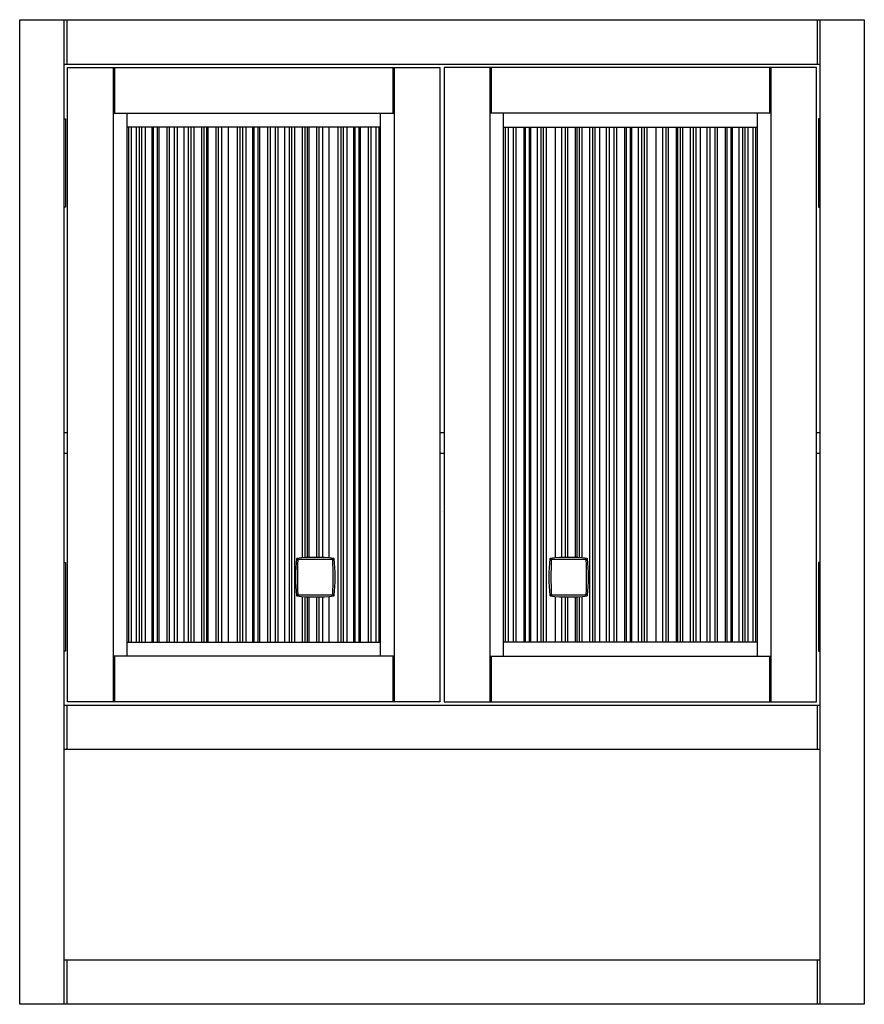
# Model space of a CAD drawing. Units: inches. Extents: x 3645.1 to 3669.1, y 77.8 to 105.8.
import ezdxf

# ---------------------------------------------------------------- set-up
doc = ezdxf.new("R2010")
doc.units = ezdxf.units.IN
doc.header["$LTSCALE"] = 0.64311
doc.header["$MEASUREMENT"] = 0
doc.layers.get('0').update_dxf_attribs({"color": 255, "linetype": 'CONTINUOUS'})
doc.layers.get('Defpoints').update_dxf_attribs({"linetype": 'CONTINUOUS'})
doc.styles.get("Standard").update_dxf_attribs({"font": 'txt', "width": 0.8})

msp = doc.modelspace()

# ---------------------------------------------------------------- linework, layer by layer
for p, q in [((3645.06, 105.787), (3669.076, 105.787)), ((3645.06, 77.795), (3645.06, 105.787)), ((3646.32, 105.787), (3646.32, 77.795)), ((3646.399, 105.787), (3646.399, 104.527)), ((3667.737, 105.787), (3667.737, 104.527)), ((3667.816, 105.787), (3667.816, 77.795)), ((3669.076, 105.787), (3669.076, 77.795)), ((3646.32, 104.527), (3667.816, 104.527)), ((3646.418, 104.429), (3657.009, 104.429)), ((3646.418, 86.395), (3646.418, 104.429)), ((3647.718, 104.429), (3647.718, 86.396)), ((3647.757, 104.429), (3647.757, 103.129)), ((3655.671, 104.429), (3655.671, 103.129)), ((3655.71, 104.429), (3655.71, 86.395)), ((3657.009, 104.429), (3657.009, 86.395)), ((3667.719, 104.429), (3657.127, 104.429)), ((3657.127, 104.429), (3657.127, 86.395)), ((3658.426, 104.429), (3658.426, 86.395)), ((3658.465, 104.429), (3658.465, 103.129)), ((3666.38, 104.429), (3666.38, 103.129)), ((3666.419, 104.429), (3666.419, 86.396)), ((3667.719, 86.395), (3667.719, 104.429)), ((3647.718, 103.129), (3655.71, 103.13)), ((3648.111, 103.129), (3648.111, 87.695)), ((3655.316, 87.695), (3655.316, 103.129)), ((3666.419, 103.129), (3658.426, 103.13)), ((3658.82, 87.695), (3658.82, 103.129)), ((3666.025, 103.129), (3666.025, 87.695)), ((3646.32, 102.972), (3646.36, 102.972)), ((3646.36, 102.972), (3646.36, 100.453)), ((3655.316, 102.736), (3648.111, 102.736)), ((3648.155, 102.736), (3648.155, 88.088)), ((3648.233, 102.736), (3648.233, 88.088)), ((3648.375, 102.736), (3648.375, 88.088)), ((3648.457, 102.736), (3648.457, 88.088)), ((3648.528, 102.736), (3648.528, 88.088)), ((3648.627, 102.736), (3648.627, 88.088)), ((3648.816, 102.736), (3648.816, 88.088)), ((3648.859, 102.736), (3648.859, 88.088)), ((3648.969, 102.736), (3648.969, 88.088)), ((3649.013, 102.736), (3649.013, 88.088)), ((3649.241, 102.736), (3649.241, 88.088)), ((3649.312, 102.736), (3649.312, 88.088)), ((3649.453, 102.736), (3649.453, 88.088)), ((3649.536, 102.736), (3649.536, 88.088)), ((3649.725, 102.736), (3649.725, 88.088)), ((3649.855, 102.736), (3649.855, 88.088)), ((3649.926, 102.736), (3649.926, 88.088)), ((3650.009, 102.736), (3650.009, 88.088)), ((3650.229, 102.736), (3650.229, 88.088)), ((3650.3, 102.736), (3650.3, 88.088)), ((3650.371, 102.736), (3650.371, 88.088)), ((3650.414, 102.736), (3650.414, 88.088)), ((3650.635, 102.736), (3650.635, 88.088)), ((3650.702, 102.736), (3650.702, 88.088)), ((3650.8, 102.736), (3650.8, 88.088)), ((3650.985, 102.736), (3650.985, 88.088)), ((3651.241, 102.736), (3651.241, 88.088)), ((3651.324, 102.736), (3651.324, 88.088)), ((3651.394, 102.736), (3651.394, 88.088)), ((3651.493, 102.736), (3651.493, 88.088)), ((3651.682, 102.736), (3651.682, 88.088)), ((3651.714, 102.736), (3651.714, 88.088)), ((3651.835, 102.736), (3651.835, 88.088)), ((3651.879, 102.736), (3651.879, 88.088)), ((3652.107, 102.736), (3652.107, 88.088)), ((3652.178, 102.736), (3652.178, 88.088)), ((3652.32, 102.736), (3652.32, 88.088)), ((3652.402, 102.736), (3652.402, 88.088)), ((3652.591, 102.736), (3652.591, 88.088)), ((3652.721, 102.736), (3652.721, 88.088)), ((3652.792, 102.736), (3652.792, 88.088)), ((3652.875, 102.736), (3652.875, 88.088)), ((3653.095, 102.736), (3653.095, 90.486)), ((3653.166, 102.736), (3653.166, 90.491)), ((3653.237, 102.736), (3653.237, 90.495)), ((3653.28, 102.736), (3653.28, 90.497)), ((3653.501, 102.736), (3653.501, 90.501)), ((3653.568, 102.736), (3653.568, 90.5)), ((3653.666, 102.736), (3653.666, 90.497)), ((3653.851, 102.736), (3653.851, 90.485)), ((3654.107, 102.736), (3654.107, 88.088)), ((3654.19, 102.736), (3654.19, 88.088)), ((3654.261, 102.736), (3654.261, 88.088)), ((3654.359, 102.736), (3654.359, 88.088)), ((3654.548, 102.736), (3654.548, 88.088)), ((3654.591, 102.736), (3654.591, 88.088)), ((3654.702, 102.736), (3654.702, 88.088)), ((3654.745, 102.736), (3654.745, 88.088)), ((3654.973, 102.736), (3654.973, 88.088)), ((3655.044, 102.736), (3655.044, 88.088)), ((3655.186, 102.736), (3655.186, 88.088)), ((3655.268, 102.736), (3655.268, 88.088)), ((3658.82, 102.736), (3666.025, 102.736)), ((3658.868, 102.736), (3658.868, 88.088)), ((3658.95, 102.736), (3658.95, 88.088)), ((3659.092, 102.736), (3659.092, 88.088)), ((3659.163, 102.736), (3659.163, 88.088)), ((3659.391, 102.736), (3659.391, 88.088)), ((3659.435, 102.736), (3659.435, 88.088)), ((3659.545, 102.736), (3659.545, 88.088)), ((3659.588, 102.736), (3659.588, 88.088)), ((3659.777, 102.736), (3659.777, 88.088)), ((3659.876, 102.736), (3659.876, 88.088)), ((3659.946, 102.736), (3659.946, 88.088)), ((3660.029, 102.736), (3660.029, 88.088)), ((3660.285, 102.736), (3660.285, 90.485)), ((3660.47, 102.736), (3660.47, 90.497)), ((3660.569, 102.736), (3660.569, 90.5)), ((3660.635, 102.736), (3660.635, 90.501)), ((3660.856, 102.736), (3660.856, 90.497)), ((3660.899, 102.736), (3660.899, 90.495)), ((3660.97, 102.736), (3660.97, 90.491)), ((3661.041, 102.736), (3661.041, 90.486)), ((3661.261, 102.736), (3661.261, 88.088)), ((3661.344, 102.736), (3661.344, 88.088)), ((3661.415, 102.736), (3661.415, 88.088)), ((3661.545, 102.736), (3661.545, 88.088)), ((3661.734, 102.736), (3661.734, 88.088)), ((3661.817, 102.736), (3661.817, 88.088)), ((3661.958, 102.736), (3661.958, 88.088)), ((3662.029, 102.736), (3662.029, 88.088)), ((3662.257, 102.736), (3662.257, 88.088)), ((3662.301, 102.736), (3662.301, 88.088)), ((3662.422, 102.736), (3662.422, 88.088)), ((3662.454, 102.736), (3662.454, 88.088)), ((3662.643, 102.736), (3662.643, 88.088)), ((3662.742, 102.736), (3662.742, 88.088)), ((3662.813, 102.736), (3662.813, 88.088)), ((3662.895, 102.736), (3662.895, 88.088)), ((3663.151, 102.736), (3663.151, 88.088)), ((3663.336, 102.736), (3663.336, 88.088)), ((3663.435, 102.736), (3663.435, 88.088)), ((3663.502, 102.736), (3663.502, 88.088)), ((3663.722, 102.736), (3663.722, 88.088)), ((3663.765, 102.736), (3663.765, 88.088)), ((3663.836, 102.736), (3663.836, 88.088)), ((3663.907, 102.736), (3663.907, 88.088)), ((3664.128, 102.736), (3664.128, 88.088)), ((3664.21, 102.736), (3664.21, 88.088)), ((3664.281, 102.736), (3664.281, 88.088)), ((3664.411, 102.736), (3664.411, 88.088)), ((3664.6, 102.736), (3664.6, 88.088)), ((3664.683, 102.736), (3664.683, 88.088)), ((3664.824, 102.736), (3664.824, 88.088)), ((3664.895, 102.736), (3664.895, 88.088)), ((3665.124, 102.736), (3665.124, 88.088)), ((3665.167, 102.736), (3665.167, 88.088)), ((3665.277, 102.736), (3665.277, 88.088)), ((3665.32, 102.736), (3665.32, 88.088)), ((3665.509, 102.736), (3665.509, 88.088)), ((3665.608, 102.736), (3665.608, 88.088)), ((3665.679, 102.736), (3665.679, 88.088)), ((3665.761, 102.736), (3665.761, 88.088)), ((3665.903, 102.736), (3665.903, 88.088)), ((3665.981, 102.736), (3665.981, 88.088)), ((3667.816, 102.972), (3667.776, 102.972)), ((3667.776, 102.972), (3667.776, 100.453)), ((3646.36, 100.453), (3646.32, 100.453)), ((3667.776, 100.453), (3667.816, 100.453)), ((3646.32, 94.055), (3646.418, 94.055)), ((3657.009, 94.055), (3657.127, 94.055)), ((3667.718, 94.054), (3667.816, 94.054)), ((3646.32, 93.464), (3646.418, 93.464)), ((3657.009, 93.464), (3657.127, 93.464)), ((3667.718, 93.463), (3667.816, 93.463)), ((3652.936, 90.468), (3652.969, 90.435)), ((3653.995, 90.468), (3653.963, 90.436)), ((3660.141, 90.468), (3660.174, 90.436)), ((3661.2, 90.468), (3661.167, 90.435)), ((3646.32, 90.353), (3646.36, 90.353)), ((3646.36, 90.353), (3646.36, 87.834)), ((3667.816, 90.353), (3667.776, 90.353)), ((3667.776, 90.353), (3667.776, 87.834)), ((3652.969, 89.442), (3652.936, 89.409)), ((3653.095, 89.391), (3653.095, 88.088)), ((3653.166, 89.386), (3653.166, 88.088)), ((3653.237, 89.382), (3653.237, 88.088)), ((3653.28, 89.38), (3653.28, 88.088)), ((3653.501, 89.376), (3653.501, 88.088)), ((3653.568, 89.377), (3653.568, 88.088)), ((3653.666, 89.381), (3653.666, 88.088)), ((3653.851, 89.393), (3653.851, 88.088)), ((3653.963, 89.442), (3653.995, 89.409)), ((3660.174, 89.442), (3660.141, 89.409)), ((3660.285, 89.393), (3660.285, 88.088)), ((3660.47, 89.381), (3660.47, 88.088)), ((3660.569, 89.377), (3660.569, 88.088)), ((3660.635, 89.376), (3660.635, 88.088)), ((3660.856, 89.38), (3660.856, 88.088)), ((3660.899, 89.382), (3660.899, 88.088)), ((3660.97, 89.386), (3660.97, 88.088)), ((3661.041, 89.391), (3661.041, 88.088)), ((3661.167, 89.442), (3661.2, 89.409)), ((3648.111, 88.088), (3655.316, 88.088)), ((3666.025, 88.088), (3658.82, 88.088)), ((3646.36, 87.834), (3646.32, 87.834)), ((3655.71, 87.695), (3647.718, 87.695)), ((3647.757, 87.695), (3647.757, 86.395)), ((3655.671, 87.695), (3655.671, 86.395)), ((3658.426, 87.695), (3666.419, 87.695)), ((3658.465, 87.695), (3658.465, 86.395)), ((3666.38, 87.695), (3666.38, 86.395)), ((3667.776, 87.834), (3667.816, 87.834)), ((3646.32, 86.299), (3667.816, 86.299)), ((3646.399, 86.299), (3646.399, 85.039)), ((3657.009, 86.395), (3646.418, 86.395)), ((3657.127, 86.395), (3667.719, 86.395)), ((3667.737, 86.299), (3667.737, 85.039)), ((3667.816, 85.039), (3646.32, 85.039)), ((3646.32, 79.055), (3667.816, 79.055)), ((3646.399, 79.055), (3646.399, 77.795)), ((3667.737, 79.055), (3667.737, 77.795)), ((3669.076, 77.795), (3645.06, 77.795))]:
    msp.add_line(p, q)
for centre, radius, start, end in [((3657.444, 89.939), 4.541, 173.3814, 186.6184), ((3652.943, 90.461), 0.00999, 96.6221, 173.4096), ((3653.466, 85.97), 4.531, 83.3676, 96.6328), ((3685.163, 89.939), 32.201, 179.1281, 180.8719), ((3652.976, 90.428), 0.01, 90.936, 179.0645), ((3653.466, 58.431), 32.011, 89.1228, 90.8771), ((3653.956, 90.428), 0.01, 0.9414, 89.0452), ((3621.468, 89.939), 32.502, 359.1362, 0.8638), ((3653.988, 90.461), 0.00997, 6.3747, 83.4612), ((3649.488, 89.939), 4.54, 353.381, 6.6202), ((3664.648, 89.939), 4.54, 173.3798, 186.619), ((3660.148, 90.461), 0.00997, 96.5388, 173.6253), ((3660.67, 85.97), 4.531, 83.3672, 96.6324), ((3692.669, 89.939), 32.502, 179.1362, 180.8638), ((3660.181, 90.428), 0.01, 90.9548, 179.0586), ((3660.671, 58.431), 32.011, 89.1229, 90.8772), ((3661.16, 90.428), 0.01, 0.9355, 89.064), ((3628.974, 89.939), 32.201, 359.1281, 0.8719), ((3661.193, 90.461), 0.00999, 6.5904, 83.3779), ((3656.692, 89.939), 4.541, 353.3816, 6.6186), ((3652.943, 89.416), 0.01, 186.605, 263.3704), ((3653.466, 93.908), 4.532, 263.3682, 276.6318), ((3652.976, 89.449), 0.01, 180.9485, 269.064), ((3653.466, 121.264), 31.829, 269.1179, 270.8822), ((3653.956, 89.449), 0.01, 270.9352, 359.0645), ((3653.988, 89.416), 0.01, 276.6319, 353.3817), ((3660.148, 89.416), 0.01, 186.6183, 263.3681), ((3660.67, 93.908), 4.532, 263.3682, 276.6318), ((3660.181, 89.449), 0.01, 180.9355, 269.0648), ((3660.671, 121.264), 31.829, 269.1178, 270.8821), ((3661.16, 89.449), 0.01, 270.936, 359.0515), ((3661.193, 89.416), 0.01, 276.6296, 353.395)]:
    msp.add_arc(centre, radius, start, end)

# ---------------------------------------------------------------- texts
at = {"layer": 'Defpoints'}
for tag, p, s in [('MODELNUMBER', (3657.07, 91.795), 'K-33541-ASB'), ('TRADENAME', (3657.07, 91.794), 'HEARTHAVEN'), ('PRODUCT', (3657.07, 91.792), 'VANITY CABINET')]:
    msp.add_attdef(tag, p, s, height=0.001, dxfattribs=at)

doc.saveas('drawing.dxf')
